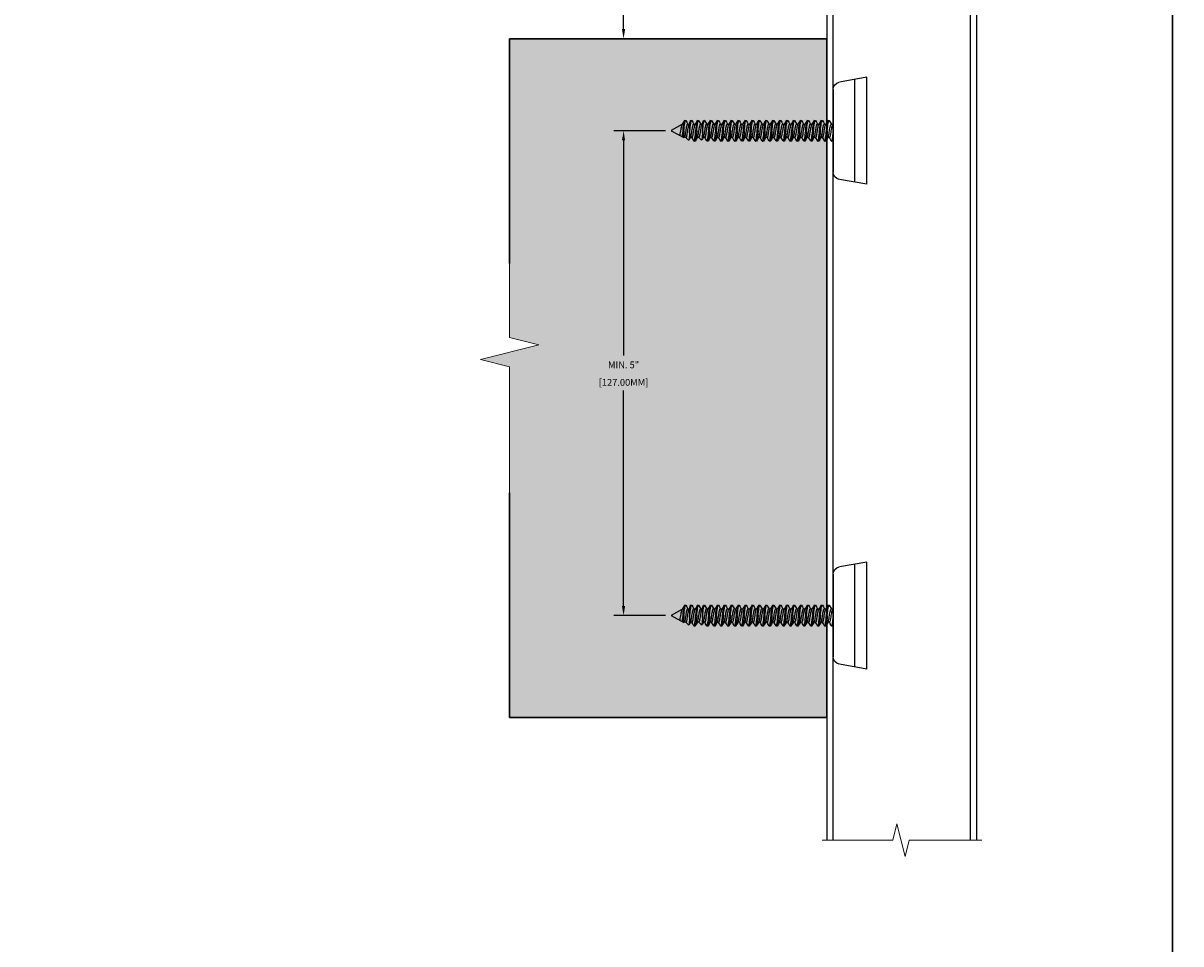
# Model space of a CAD drawing. Units: inches. Extents: x -86 to 105, y -78 to 12.
# Drawn here: x -19 to -7, y -40 to -31 of the extents above; entities that cross this region are included whole.
import ezdxf

# ---------------------------------------------------------------- set-up
doc = ezdxf.new("R2010")
doc.units = ezdxf.units.IN
doc.header["$MEASUREMENT"] = 0
doc.layers.add('Z-DETL-GENF', color=92, linetype='Continuous', lineweight=9)
doc.layers.add('Z-WALL', color=3, linetype='Continuous', lineweight=30)
doc.layers.add('Z_DIMS', color=6, linetype='Continuous')
doc.layers.add('Z_PROFILE', color=4, linetype='Continuous')
doc.styles.get("Standard").update_dxf_attribs({"font": 'arial.ttf'})
doc.dimstyles.new('DIMS_PROFILE', dxfattribs={"dimscale": 0, "dimtxt": 0.07, "dimasz": 0.1, "dimexe": 0.18, "dimexo": 0.0625, "dimgap": 0.05, "dimtad": 0, "dimtih": 1, "dimtoh": 1, "dimdec": 4, "dimzin": 0, "dimdsep": 46, "dimlunit": 4, "dimtxsty": 'Standard', "dimcen": 0, "dimclrt": 256, "dimadec": 0, "dimazin": 0, "dimtfac": 1, "dimtdec": 4, "dimtix": 1, "dimtofl": 0, "dimtmove": 1, "dimatfit": 0, "dimldrblk": 'OBLIQUE', "dimfxl": 1, "dimfrac": 2, "dimtolj": 1, "dimtzin": 0, "dimarcsym": 0})

# ---------------------------------------------------------------- blocks, each defined once
blk = doc.blocks.new('MOUNTING CLIP SIDE - BATTEN')
at = {"layer": 'Z_PROFILE'}
for p, q in [((100.343, -14.562), (100.343, -13.459)), ((100.343, -13.459), (100.625, -13.509)), ((100.467, -13.481), (100.467, -14.54)), ((100.69, -13.585), (100.69, -14.436)), ((100.709, -13.941), (100.692, -13.941)), ((100.741, -13.903), (100.731, -13.903)), ((100.78, -13.941), (100.763, -13.941)), ((100.812, -13.903), (100.802, -13.903)), ((100.852, -13.941), (100.835, -13.941)), ((100.884, -13.903), (100.874, -13.903)), ((100.923, -13.941), (100.906, -13.941)), ((100.955, -13.903), (100.945, -13.903)), ((100.994, -13.941), (100.978, -13.941)), ((101.027, -13.903), (101.017, -13.903)), ((101.066, -13.941), (101.049, -13.941)), ((101.098, -13.903), (101.088, -13.903)), ((101.137, -13.941), (101.121, -13.941)), ((101.169, -13.903), (101.159, -13.903)), ((101.209, -13.941), (101.192, -13.941)), ((101.241, -13.903), (101.231, -13.903)), ((101.28, -13.941), (101.263, -13.941)), ((101.312, -13.903), (101.302, -13.903)), ((101.352, -13.941), (101.335, -13.941)), ((101.384, -13.903), (101.374, -13.903)), ((101.423, -13.941), (101.406, -13.941)), ((101.455, -13.903), (101.445, -13.903)), ((101.494, -13.941), (101.478, -13.941)), ((101.527, -13.903), (101.517, -13.903)), ((101.566, -13.941), (101.549, -13.941)), ((101.598, -13.903), (101.588, -13.903)), ((101.637, -13.941), (101.621, -13.941)), ((101.669, -13.903), (101.659, -13.903)), ((101.709, -13.941), (101.692, -13.941)), ((101.741, -13.903), (101.731, -13.903)), ((101.78, -13.941), (101.763, -13.941)), ((101.812, -13.903), (101.802, -13.903)), ((101.852, -13.941), (101.835, -13.941)), ((101.884, -13.903), (101.874, -13.903)), ((101.923, -13.941), (101.906, -13.941)), ((101.955, -13.903), (101.945, -13.903)), ((101.994, -13.941), (101.978, -13.941)), ((102.027, -13.903), (102.017, -13.903)), ((102.036, -13.948), (102.036, -14.011)), ((102.056, -13.941), (102.039, -13.941)), ((102.088, -13.903), (102.078, -13.903)), ((102.127, -13.941), (102.11, -13.941)), ((102.159, -13.903), (102.149, -13.903)), ((102.169, -13.948), (102.169, -14.011)), ((102.188, -13.941), (102.172, -13.941)), ((102.221, -13.903), (102.211, -13.903)), ((102.356, -14.006), (102.245, -13.944)), ((100.726, -14.08), (100.743, -14.08)), ((100.798, -14.08), (100.814, -14.08)), ((100.869, -14.08), (100.886, -14.08)), ((100.94, -14.08), (100.957, -14.08)), ((101.012, -14.08), (101.028, -14.08)), ((101.083, -14.08), (101.1, -14.08)), ((101.155, -14.08), (101.171, -14.08)), ((101.226, -14.08), (101.243, -14.08)), ((101.298, -14.08), (101.314, -14.08)), ((101.369, -14.08), (101.386, -14.08)), ((101.44, -14.08), (101.457, -14.08)), ((101.512, -14.08), (101.528, -14.08)), ((101.583, -14.08), (101.6, -14.08)), ((101.655, -14.08), (101.671, -14.08)), ((101.726, -14.08), (101.743, -14.08)), ((101.798, -14.08), (101.814, -14.08)), ((101.869, -14.08), (101.886, -14.08)), ((101.94, -14.08), (101.957, -14.08)), ((102.012, -14.08), (102.028, -14.08)), ((102.036, -14.029), (102.034, -14.011)), ((102.036, -14.011), (102.036, -14.029)), ((102.047, -14.108), (102.075, -14.08)), ((102.073, -14.08), (102.09, -14.08)), ((102.145, -14.08), (102.161, -14.08)), ((102.169, -14.029), (102.167, -14.011)), ((102.169, -14.011), (102.169, -14.029)), ((102.179, -14.108), (102.207, -14.08)), ((102.206, -14.08), (102.223, -14.08)), ((102.225, -14.085), (102.356, -14.015)), ((102.356, -14.006), (102.356, -14.015)), ((100.343, -14.562), (100.625, -14.512))]:
    blk.add_line(p, q, dxfattribs=at)
at = {"layer": 'Z_PROFILE', "flags": 128}
for points in [[(100.726, -14.08), (100.724, -14.079), (100.722, -14.075), (100.719, -14.069), (100.717, -14.06), (100.715, -14.052), (100.714, -14.042), (100.711, -14.027), (100.708, -14.011), (100.706, -13.997), (100.704, -13.984), (100.702, -13.972), (100.699, -13.961), (100.697, -13.952), (100.695, -13.946), (100.694, -13.944)], [(100.729, -13.904), (100.719, -13.921), (100.707, -13.941)], [(100.741, -14.077), (100.74, -14.075), (100.738, -14.069), (100.736, -14.06), (100.733, -14.049), (100.731, -14.037), (100.729, -14.024), (100.727, -14.011), (100.725, -13.997), (100.722, -13.984), (100.72, -13.972), (100.717, -13.961), (100.715, -13.952), (100.713, -13.946), (100.711, -13.942), (100.709, -13.941)], [(100.749, -14.011), (100.747, -13.99), (100.744, -13.97), (100.742, -13.95), (100.74, -13.934), (100.737, -13.921), (100.735, -13.911), (100.733, -13.905), (100.731, -13.903), (100.729, -13.905)], [(100.798, -14.08), (100.795, -14.079), (100.793, -14.075), (100.791, -14.069), (100.789, -14.06), (100.787, -14.052), (100.785, -14.042), (100.782, -14.027), (100.78, -14.011), (100.778, -13.997), (100.775, -13.984), (100.773, -13.972), (100.771, -13.961), (100.768, -13.952), (100.766, -13.946), (100.765, -13.944)], [(100.8, -13.904), (100.79, -13.921), (100.778, -13.941)], [(100.813, -14.077), (100.811, -14.075), (100.809, -14.069), (100.807, -14.06), (100.805, -14.049), (100.802, -14.037), (100.8, -14.024), (100.798, -14.011), (100.796, -13.997), (100.794, -13.984), (100.791, -13.972), (100.789, -13.961), (100.787, -13.952), (100.785, -13.946), (100.783, -13.942), (100.78, -13.941)], [(100.82, -14.011), (100.818, -13.99), (100.816, -13.97), (100.813, -13.95), (100.811, -13.934), (100.809, -13.921), (100.807, -13.911), (100.805, -13.905), (100.802, -13.903), (100.8, -13.905)], [(100.869, -14.08), (100.867, -14.079), (100.864, -14.075), (100.862, -14.069), (100.86, -14.06), (100.858, -14.052), (100.856, -14.042), (100.854, -14.027), (100.851, -14.011), (100.849, -13.997), (100.847, -13.984), (100.844, -13.972), (100.842, -13.961), (100.84, -13.952), (100.838, -13.946), (100.836, -13.944)], [(100.871, -13.904), (100.861, -13.921), (100.85, -13.941)], [(100.884, -14.077), (100.883, -14.075), (100.881, -14.069), (100.879, -14.06), (100.876, -14.049), (100.874, -14.037), (100.872, -14.024), (100.869, -14.011), (100.867, -13.997), (100.865, -13.984), (100.863, -13.972), (100.86, -13.961), (100.858, -13.952), (100.856, -13.946), (100.854, -13.942), (100.852, -13.941)], [(100.892, -14.011), (100.889, -13.99), (100.887, -13.97), (100.885, -13.95), (100.882, -13.934), (100.88, -13.921), (100.878, -13.911), (100.876, -13.905), (100.874, -13.903), (100.871, -13.905)], [(100.94, -14.08), (100.938, -14.079), (100.936, -14.075), (100.934, -14.069), (100.932, -14.06), (100.93, -14.052), (100.928, -14.042), (100.925, -14.027), (100.923, -14.011), (100.92, -13.997), (100.918, -13.984), (100.916, -13.972), (100.913, -13.961), (100.911, -13.952), (100.909, -13.946), (100.908, -13.944)], [(100.943, -13.904), (100.933, -13.921), (100.921, -13.941)], [(100.956, -14.077), (100.954, -14.075), (100.952, -14.069), (100.95, -14.06), (100.948, -14.049), (100.945, -14.037), (100.943, -14.024), (100.941, -14.011), (100.939, -13.997), (100.937, -13.984), (100.934, -13.972), (100.932, -13.961), (100.93, -13.952), (100.928, -13.946), (100.925, -13.942), (100.923, -13.941)], [(100.963, -14.011), (100.961, -13.99), (100.959, -13.97), (100.956, -13.95), (100.954, -13.934), (100.952, -13.921), (100.95, -13.911), (100.947, -13.905), (100.945, -13.903), (100.943, -13.905)], [(101.012, -14.08), (101.009, -14.079), (101.007, -14.075), (101.005, -14.069), (101.003, -14.06), (101.001, -14.052), (100.999, -14.042), (100.997, -14.027), (100.994, -14.011), (100.992, -13.997), (100.99, -13.984), (100.987, -13.972), (100.985, -13.961), (100.983, -13.952), (100.981, -13.946), (100.979, -13.944)], [(101.014, -13.904), (101.004, -13.921), (100.993, -13.941)], [(101.027, -14.077), (101.026, -14.075), (101.024, -14.069), (101.021, -14.06), (101.019, -14.049), (101.017, -14.037), (101.014, -14.024), (101.012, -14.011), (101.01, -13.997), (101.008, -13.984), (101.006, -13.972), (101.003, -13.961), (101.001, -13.952), (100.999, -13.946), (100.997, -13.942), (100.994, -13.941)], [(101.034, -14.011), (101.032, -13.99), (101.03, -13.97), (101.028, -13.95), (101.025, -13.934), (101.023, -13.921), (101.021, -13.911), (101.019, -13.905), (101.017, -13.903), (101.014, -13.905)], [(101.083, -14.08), (101.081, -14.079), (101.079, -14.075), (101.077, -14.069), (101.074, -14.06), (101.073, -14.052), (101.071, -14.042), (101.068, -14.027), (101.065, -14.011), (101.063, -13.997), (101.061, -13.984), (101.059, -13.972), (101.056, -13.961), (101.054, -13.952), (101.052, -13.946), (101.051, -13.944)], [(101.086, -13.904), (101.076, -13.921), (101.064, -13.941)], [(101.098, -14.077), (101.097, -14.075), (101.095, -14.069), (101.093, -14.06), (101.09, -14.049), (101.088, -14.037), (101.086, -14.024), (101.084, -14.011), (101.082, -13.997), (101.079, -13.984), (101.077, -13.972), (101.075, -13.961), (101.072, -13.952), (101.07, -13.946), (101.068, -13.942), (101.066, -13.941)], [(101.106, -14.011), (101.104, -13.99), (101.101, -13.97), (101.099, -13.95), (101.097, -13.934), (101.095, -13.921), (101.093, -13.911), (101.09, -13.905), (101.088, -13.903), (101.086, -13.905)], [(101.155, -14.08), (101.152, -14.079), (101.15, -14.075), (101.148, -14.069), (101.146, -14.06), (101.144, -14.052), (101.142, -14.042), (101.139, -14.027), (101.137, -14.011), (101.135, -13.997), (101.132, -13.984), (101.13, -13.972), (101.128, -13.961), (101.126, -13.952), (101.124, -13.946), (101.122, -13.944)], [(101.157, -13.904), (101.147, -13.921), (101.136, -13.941)], [(101.17, -14.077), (101.168, -14.075), (101.166, -14.069), (101.164, -14.06), (101.162, -14.049), (101.16, -14.037), (101.157, -14.024), (101.155, -14.011), (101.153, -13.997), (101.151, -13.984), (101.148, -13.972), (101.146, -13.961), (101.144, -13.952), (101.142, -13.946), (101.14, -13.942), (101.137, -13.941)], [(101.177, -14.011), (101.175, -13.99), (101.173, -13.97), (101.171, -13.95), (101.168, -13.934), (101.166, -13.921), (101.164, -13.911), (101.162, -13.905), (101.159, -13.903), (101.157, -13.905)], [(101.226, -14.08), (101.224, -14.079), (101.222, -14.075), (101.22, -14.069), (101.217, -14.06), (101.216, -14.052), (101.214, -14.042), (101.211, -14.027), (101.208, -14.011), (101.206, -13.997), (101.204, -13.984), (101.202, -13.972), (101.199, -13.961), (101.197, -13.952), (101.195, -13.946), (101.194, -13.944)], [(101.229, -13.904), (101.219, -13.921), (101.207, -13.941)], [(101.241, -14.077), (101.24, -14.075), (101.238, -14.069), (101.236, -14.06), (101.233, -14.049), (101.231, -14.037), (101.229, -14.024), (101.227, -14.011), (101.225, -13.997), (101.222, -13.984), (101.22, -13.972), (101.218, -13.961), (101.215, -13.952), (101.213, -13.946), (101.211, -13.942), (101.209, -13.941)], [(101.249, -14.011), (101.247, -13.99), (101.244, -13.97), (101.242, -13.95), (101.24, -13.934), (101.237, -13.921), (101.235, -13.911), (101.233, -13.905), (101.231, -13.903), (101.229, -13.905)], [(101.298, -14.08), (101.295, -14.079), (101.293, -14.075), (101.291, -14.069), (101.289, -14.06), (101.287, -14.052), (101.285, -14.042), (101.282, -14.027), (101.28, -14.011), (101.278, -13.997), (101.275, -13.984), (101.273, -13.972), (101.271, -13.961), (101.268, -13.952), (101.266, -13.946), (101.265, -13.944)], [(101.3, -13.904), (101.29, -13.921), (101.278, -13.941)], [(101.313, -14.077), (101.311, -14.075), (101.309, -14.069), (101.307, -14.06), (101.305, -14.049), (101.302, -14.037), (101.3, -14.024), (101.298, -14.011), (101.296, -13.997), (101.294, -13.984), (101.291, -13.972), (101.289, -13.961), (101.287, -13.952), (101.285, -13.946), (101.283, -13.942), (101.28, -13.941)], [(101.32, -14.011), (101.318, -13.99), (101.316, -13.97), (101.313, -13.95), (101.311, -13.934), (101.309, -13.921), (101.307, -13.911), (101.305, -13.905), (101.302, -13.903), (101.3, -13.905)], [(101.369, -14.08), (101.367, -14.079), (101.364, -14.075), (101.362, -14.069), (101.36, -14.06), (101.358, -14.052), (101.356, -14.042), (101.354, -14.027), (101.351, -14.011), (101.349, -13.997), (101.347, -13.984), (101.344, -13.972), (101.342, -13.961), (101.34, -13.952), (101.338, -13.946), (101.336, -13.944)], [(101.371, -13.905), (101.361, -13.921), (101.35, -13.941)], [(101.384, -14.077), (101.383, -14.075), (101.381, -14.069), (101.379, -14.06), (101.376, -14.049), (101.374, -14.037), (101.372, -14.024), (101.369, -14.011), (101.367, -13.997), (101.365, -13.984), (101.363, -13.972), (101.36, -13.961), (101.358, -13.952), (101.356, -13.946), (101.354, -13.942), (101.352, -13.941)], [(101.392, -14.011), (101.389, -13.99), (101.387, -13.97), (101.385, -13.95), (101.382, -13.934), (101.38, -13.921), (101.378, -13.911), (101.376, -13.905), (101.374, -13.903), (101.371, -13.905)], [(101.44, -14.08), (101.438, -14.079), (101.436, -14.075), (101.434, -14.069), (101.432, -14.06), (101.43, -14.052), (101.428, -14.042), (101.425, -14.027), (101.423, -14.011), (101.42, -13.997), (101.418, -13.984), (101.416, -13.972), (101.413, -13.961), (101.411, -13.952), (101.409, -13.946), (101.408, -13.944)], [(101.443, -13.904), (101.433, -13.921), (101.421, -13.941)], [(101.456, -14.077), (101.454, -14.075), (101.452, -14.069), (101.45, -14.06), (101.448, -14.049), (101.445, -14.037), (101.443, -14.024), (101.441, -14.011), (101.439, -13.997), (101.437, -13.984), (101.434, -13.972), (101.432, -13.961), (101.43, -13.952), (101.428, -13.946), (101.425, -13.942), (101.423, -13.941)], [(101.463, -14.011), (101.461, -13.99), (101.459, -13.97), (101.456, -13.95), (101.454, -13.934), (101.452, -13.921), (101.45, -13.911), (101.447, -13.905), (101.445, -13.903), (101.443, -13.905)], [(101.512, -14.08), (101.509, -14.079), (101.507, -14.075), (101.505, -14.069), (101.503, -14.06), (101.501, -14.052), (101.499, -14.042), (101.497, -14.027), (101.494, -14.011), (101.492, -13.997), (101.49, -13.984), (101.487, -13.972), (101.485, -13.961), (101.483, -13.952), (101.481, -13.946), (101.479, -13.944)], [(101.514, -13.904), (101.504, -13.921), (101.493, -13.941)], [(101.527, -14.077), (101.526, -14.075), (101.524, -14.069), (101.521, -14.06), (101.519, -14.049), (101.517, -14.037), (101.514, -14.024), (101.512, -14.011), (101.51, -13.997), (101.508, -13.984), (101.506, -13.972), (101.503, -13.961), (101.501, -13.952), (101.499, -13.946), (101.497, -13.942), (101.494, -13.941)], [(101.534, -14.011), (101.532, -13.99), (101.53, -13.97), (101.528, -13.95), (101.525, -13.934), (101.523, -13.921), (101.521, -13.911), (101.519, -13.905), (101.517, -13.903), (101.514, -13.905)], [(101.583, -14.08), (101.581, -14.079), (101.579, -14.075), (101.577, -14.069), (101.574, -14.06), (101.573, -14.052), (101.571, -14.042), (101.568, -14.027), (101.565, -14.011), (101.563, -13.997), (101.561, -13.984), (101.559, -13.972), (101.556, -13.961), (101.554, -13.952), (101.552, -13.946), (101.551, -13.944)], [(101.586, -13.904), (101.576, -13.921), (101.564, -13.941)], [(101.598, -14.077), (101.597, -14.075), (101.595, -14.069), (101.593, -14.06), (101.59, -14.049), (101.588, -14.037), (101.586, -14.024), (101.584, -14.011), (101.582, -13.997), (101.579, -13.984), (101.577, -13.972), (101.575, -13.961), (101.572, -13.952), (101.57, -13.946), (101.568, -13.942), (101.566, -13.941)], [(101.606, -14.011), (101.604, -13.99), (101.601, -13.97), (101.599, -13.95), (101.597, -13.934), (101.595, -13.921), (101.593, -13.911), (101.59, -13.905), (101.588, -13.903), (101.586, -13.905)], [(101.655, -14.08), (101.652, -14.079), (101.65, -14.075), (101.648, -14.069), (101.646, -14.06), (101.644, -14.052), (101.642, -14.042), (101.639, -14.027), (101.637, -14.011), (101.635, -13.997), (101.632, -13.984), (101.63, -13.972), (101.628, -13.961), (101.626, -13.952), (101.624, -13.946), (101.622, -13.944)], [(101.657, -13.904), (101.647, -13.921), (101.636, -13.941)], [(101.67, -14.077), (101.668, -14.075), (101.666, -14.069), (101.664, -14.06), (101.662, -14.049), (101.66, -14.037), (101.657, -14.024), (101.655, -14.011), (101.653, -13.997), (101.651, -13.984), (101.648, -13.972), (101.646, -13.961), (101.644, -13.952), (101.642, -13.946), (101.64, -13.942), (101.637, -13.941)], [(101.677, -14.011), (101.675, -13.99), (101.673, -13.97), (101.671, -13.95), (101.668, -13.934), (101.666, -13.921), (101.664, -13.911), (101.662, -13.905), (101.659, -13.903), (101.657, -13.905)], [(101.726, -14.08), (101.724, -14.079), (101.722, -14.075), (101.72, -14.069), (101.717, -14.06), (101.716, -14.052), (101.714, -14.042), (101.711, -14.027), (101.708, -14.011), (101.706, -13.997), (101.704, -13.984), (101.702, -13.972), (101.699, -13.961), (101.697, -13.952), (101.695, -13.946), (101.694, -13.944)], [(101.729, -13.904), (101.719, -13.921), (101.707, -13.941)], [(101.741, -14.077), (101.74, -14.075), (101.738, -14.069), (101.736, -14.06), (101.733, -14.049), (101.731, -14.037), (101.729, -14.024), (101.727, -14.011), (101.725, -13.997), (101.722, -13.984), (101.72, -13.972), (101.718, -13.961), (101.715, -13.952), (101.713, -13.946), (101.711, -13.942), (101.709, -13.941)], [(101.749, -14.011), (101.747, -13.99), (101.744, -13.97), (101.742, -13.95), (101.74, -13.934), (101.737, -13.921), (101.735, -13.911), (101.733, -13.905), (101.731, -13.903), (101.729, -13.905)], [(101.798, -14.08), (101.795, -14.079), (101.793, -14.075), (101.791, -14.069), (101.789, -14.06), (101.787, -14.052), (101.785, -14.042), (101.782, -14.027), (101.78, -14.011), (101.778, -13.997), (101.775, -13.984), (101.773, -13.972), (101.771, -13.961), (101.768, -13.952), (101.766, -13.946), (101.765, -13.944)], [(101.8, -13.904), (101.79, -13.921), (101.778, -13.941)], [(101.813, -14.077), (101.811, -14.075), (101.809, -14.069), (101.807, -14.06), (101.805, -14.049), (101.802, -14.037), (101.8, -14.024), (101.798, -14.011), (101.796, -13.997), (101.794, -13.984), (101.791, -13.972), (101.789, -13.961), (101.787, -13.952), (101.785, -13.946), (101.783, -13.942), (101.78, -13.941)], [(101.82, -14.011), (101.818, -13.99), (101.816, -13.97), (101.813, -13.95), (101.811, -13.934), (101.809, -13.921), (101.807, -13.911), (101.805, -13.905), (101.802, -13.903), (101.8, -13.905)], [(101.869, -14.08), (101.867, -14.079), (101.864, -14.075), (101.862, -14.069), (101.86, -14.06), (101.858, -14.052), (101.856, -14.042), (101.854, -14.027), (101.851, -14.011), (101.849, -13.997), (101.847, -13.984), (101.844, -13.972), (101.842, -13.961), (101.84, -13.952), (101.838, -13.946), (101.836, -13.944)], [(101.871, -13.905), (101.861, -13.921), (101.85, -13.941)], [(101.884, -14.077), (101.883, -14.075), (101.881, -14.069), (101.879, -14.06), (101.876, -14.049), (101.874, -14.037), (101.872, -14.024), (101.869, -14.011), (101.867, -13.997), (101.865, -13.984), (101.863, -13.972), (101.86, -13.961), (101.858, -13.952), (101.856, -13.946), (101.854, -13.942), (101.852, -13.941)], [(101.892, -14.011), (101.889, -13.99), (101.887, -13.97), (101.885, -13.95), (101.882, -13.934), (101.88, -13.921), (101.878, -13.911), (101.876, -13.905), (101.874, -13.903), (101.871, -13.905)], [(101.94, -14.08), (101.938, -14.079), (101.936, -14.075), (101.934, -14.069), (101.932, -14.06), (101.93, -14.052), (101.928, -14.042), (101.925, -14.027), (101.923, -14.011), (101.92, -13.997), (101.918, -13.984), (101.916, -13.972), (101.913, -13.961), (101.911, -13.952), (101.909, -13.946), (101.908, -13.944)], [(101.943, -13.904), (101.933, -13.921), (101.921, -13.941)], [(101.956, -14.077), (101.954, -14.075), (101.952, -14.069), (101.95, -14.06), (101.948, -14.049), (101.945, -14.037), (101.943, -14.024), (101.941, -14.011), (101.939, -13.997), (101.937, -13.984), (101.934, -13.972), (101.932, -13.961), (101.93, -13.952), (101.928, -13.946), (101.925, -13.942), (101.923, -13.941)], [(101.963, -14.011), (101.961, -13.99), (101.959, -13.97), (101.956, -13.95), (101.954, -13.934), (101.952, -13.921), (101.95, -13.911), (101.947, -13.905), (101.945, -13.903), (101.943, -13.905)], [(102.012, -14.08), (102.009, -14.079), (102.007, -14.075), (102.005, -14.069), (102.003, -14.06), (102.001, -14.052), (101.999, -14.042), (101.997, -14.027), (101.994, -14.011), (101.992, -13.997), (101.99, -13.984), (101.987, -13.972), (101.985, -13.961), (101.983, -13.952), (101.981, -13.946), (101.979, -13.944)], [(102.014, -13.904), (102.004, -13.921), (101.993, -13.941)], [(102.027, -14.077), (102.026, -14.075), (102.024, -14.069), (102.021, -14.06), (102.019, -14.049), (102.017, -14.037), (102.014, -14.024), (102.012, -14.011), (102.01, -13.997), (102.008, -13.984), (102.006, -13.972), (102.003, -13.961), (102.001, -13.952), (101.999, -13.946), (101.997, -13.942), (101.994, -13.941)], [(102.034, -14.011), (102.032, -13.99), (102.03, -13.97), (102.028, -13.95), (102.025, -13.934), (102.023, -13.921), (102.021, -13.911), (102.019, -13.905), (102.017, -13.903), (102.014, -13.905)], [(102.073, -14.08), (102.071, -14.079), (102.069, -14.075), (102.067, -14.069), (102.064, -14.06), (102.063, -14.052), (102.061, -14.042), (102.058, -14.027), (102.055, -14.011), (102.053, -13.997), (102.051, -13.984), (102.049, -13.972), (102.046, -13.961), (102.044, -13.952), (102.042, -13.946), (102.041, -13.944)], [(102.076, -13.904), (102.066, -13.921), (102.054, -13.941)], [(102.088, -14.077), (102.087, -14.075), (102.085, -14.069), (102.083, -14.06), (102.08, -14.049), (102.078, -14.037), (102.076, -14.024), (102.074, -14.011), (102.072, -13.997), (102.069, -13.984), (102.067, -13.972), (102.065, -13.961), (102.062, -13.952), (102.06, -13.946), (102.058, -13.942), (102.056, -13.941)], [(102.096, -14.011), (102.094, -13.99), (102.091, -13.97), (102.089, -13.95), (102.087, -13.934), (102.084, -13.921), (102.082, -13.911), (102.08, -13.905), (102.078, -13.903), (102.076, -13.905)], [(102.145, -14.08), (102.142, -14.079), (102.14, -14.075), (102.138, -14.069), (102.136, -14.06), (102.134, -14.052), (102.132, -14.042), (102.129, -14.027), (102.127, -14.011), (102.125, -13.997), (102.122, -13.984), (102.12, -13.972), (102.118, -13.961), (102.115, -13.952), (102.113, -13.946), (102.112, -13.944)], [(102.147, -13.904), (102.137, -13.921), (102.126, -13.941)], [(102.16, -14.077), (102.158, -14.075), (102.156, -14.069), (102.154, -14.06), (102.152, -14.049), (102.149, -14.037), (102.147, -14.024), (102.145, -14.011), (102.143, -13.997), (102.141, -13.984), (102.138, -13.972), (102.136, -13.961), (102.134, -13.952), (102.132, -13.946), (102.13, -13.942), (102.127, -13.941)], [(102.167, -14.011), (102.165, -13.99), (102.163, -13.97), (102.16, -13.95), (102.158, -13.934), (102.156, -13.921), (102.154, -13.911), (102.152, -13.905), (102.149, -13.903), (102.147, -13.905)], [(102.206, -14.08), (102.203, -14.079), (102.201, -14.075), (102.199, -14.069), (102.197, -14.06), (102.195, -14.052), (102.193, -14.042), (102.191, -14.027), (102.188, -14.011), (102.186, -13.997), (102.184, -13.984), (102.181, -13.972), (102.179, -13.961), (102.177, -13.952), (102.175, -13.946), (102.173, -13.944)], [(102.208, -13.904), (102.198, -13.921), (102.187, -13.941)], [(102.221, -14.077), (102.22, -14.075), (102.218, -14.069), (102.215, -14.06), (102.213, -14.049), (102.211, -14.037), (102.208, -14.024), (102.206, -14.011), (102.204, -13.997), (102.202, -13.984), (102.2, -13.972), (102.197, -13.961), (102.195, -13.952), (102.193, -13.946), (102.191, -13.942), (102.188, -13.941)], [(102.228, -14.011), (102.226, -13.99), (102.224, -13.97), (102.222, -13.95), (102.219, -13.934), (102.217, -13.921), (102.215, -13.911), (102.213, -13.905), (102.211, -13.903), (102.208, -13.905)], [(102.269, -14.062), (102.269, -14.06), (102.267, -14.052), (102.265, -14.042), (102.262, -14.027), (102.259, -14.011), (102.257, -13.997), (102.255, -13.984), (102.253, -13.972), (102.25, -13.961), (102.248, -13.952), (102.246, -13.946), (102.245, -13.944)], [(100.706, -14.117), (100.704, -14.119), (100.702, -14.116), (100.699, -14.11), (100.697, -14.101), (100.695, -14.087), (100.693, -14.071), (100.691, -14.052), (100.69, -14.046)], [(100.706, -14.117), (100.719, -14.095), (100.728, -14.08)], [(100.741, -14.078), (100.754, -14.1), (100.765, -14.119), (100.775, -14.119)], [(100.778, -14.117), (100.775, -14.119), (100.773, -14.116), (100.771, -14.11), (100.769, -14.101), (100.767, -14.087), (100.764, -14.071), (100.762, -14.052), (100.76, -14.031), (100.758, -14.011)], [(100.778, -14.117), (100.79, -14.095), (100.799, -14.08)], [(100.813, -14.078), (100.826, -14.1), (100.837, -14.119), (100.847, -14.119)], [(100.849, -14.117), (100.847, -14.119), (100.845, -14.116), (100.842, -14.11), (100.84, -14.101), (100.838, -14.087), (100.836, -14.071), (100.833, -14.052), (100.831, -14.031), (100.829, -14.011)], [(100.849, -14.117), (100.862, -14.095), (100.87, -14.08)], [(100.884, -14.078), (100.897, -14.1), (100.908, -14.119), (100.918, -14.119)], [(100.92, -14.117), (100.918, -14.119), (100.916, -14.116), (100.914, -14.11), (100.912, -14.101), (100.91, -14.087), (100.907, -14.071), (100.905, -14.052), (100.903, -14.031), (100.9, -14.011)], [(100.92, -14.117), (100.933, -14.095), (100.942, -14.08)], [(100.956, -14.078), (100.969, -14.1), (100.98, -14.119), (100.99, -14.119)], [(100.992, -14.117), (100.99, -14.119), (100.987, -14.116), (100.985, -14.11), (100.983, -14.101), (100.981, -14.087), (100.979, -14.071), (100.976, -14.052), (100.974, -14.031), (100.972, -14.011)], [(100.992, -14.117), (101.004, -14.095), (101.013, -14.08)], [(101.027, -14.078), (101.04, -14.1), (101.051, -14.119), (101.061, -14.119)], [(101.063, -14.117), (101.061, -14.119), (101.059, -14.116), (101.057, -14.11), (101.055, -14.101), (101.052, -14.087), (101.05, -14.071), (101.048, -14.052), (101.045, -14.031), (101.043, -14.011)], [(101.063, -14.117), (101.076, -14.095), (101.085, -14.08)], [(101.098, -14.078), (101.111, -14.1), (101.123, -14.119), (101.133, -14.119)], [(101.135, -14.117), (101.133, -14.119), (101.13, -14.116), (101.128, -14.11), (101.126, -14.101), (101.124, -14.087), (101.121, -14.071), (101.119, -14.052), (101.117, -14.031), (101.115, -14.011)], [(101.135, -14.117), (101.147, -14.095), (101.156, -14.08)], [(101.17, -14.078), (101.183, -14.1), (101.194, -14.119), (101.204, -14.119)], [(101.206, -14.117), (101.204, -14.119), (101.202, -14.116), (101.199, -14.11), (101.197, -14.101), (101.195, -14.087), (101.193, -14.071), (101.191, -14.052), (101.188, -14.031), (101.186, -14.011)], [(101.206, -14.117), (101.219, -14.095), (101.228, -14.08)], [(101.241, -14.078), (101.254, -14.1), (101.265, -14.119), (101.275, -14.119)], [(101.278, -14.117), (101.275, -14.119), (101.273, -14.116), (101.271, -14.11), (101.269, -14.101), (101.267, -14.087), (101.264, -14.071), (101.262, -14.052), (101.26, -14.031), (101.258, -14.011)], [(101.278, -14.117), (101.29, -14.095), (101.299, -14.08)], [(101.313, -14.078), (101.326, -14.1), (101.337, -14.119), (101.347, -14.119)], [(101.349, -14.117), (101.347, -14.119), (101.345, -14.116), (101.342, -14.11), (101.34, -14.101), (101.338, -14.087), (101.336, -14.071), (101.333, -14.052), (101.331, -14.031), (101.329, -14.011)], [(101.349, -14.117), (101.362, -14.095), (101.37, -14.08)], [(101.384, -14.078), (101.397, -14.1), (101.408, -14.119), (101.418, -14.119)], [(101.42, -14.117), (101.418, -14.119), (101.416, -14.116), (101.414, -14.11), (101.412, -14.101), (101.41, -14.087), (101.407, -14.071), (101.405, -14.052), (101.403, -14.031), (101.4, -14.011)], [(101.42, -14.117), (101.433, -14.095), (101.442, -14.08)], [(101.456, -14.078), (101.469, -14.1), (101.48, -14.119), (101.49, -14.119)], [(101.492, -14.117), (101.49, -14.119), (101.487, -14.116), (101.485, -14.11), (101.483, -14.101), (101.481, -14.087), (101.479, -14.071), (101.476, -14.052), (101.474, -14.031), (101.472, -14.011)], [(101.492, -14.117), (101.504, -14.095), (101.513, -14.08)], [(101.527, -14.078), (101.54, -14.1), (101.551, -14.119), (101.561, -14.119)], [(101.563, -14.117), (101.561, -14.119), (101.559, -14.116), (101.557, -14.11), (101.555, -14.101), (101.552, -14.087), (101.55, -14.071), (101.548, -14.052), (101.545, -14.031), (101.543, -14.011)], [(101.563, -14.117), (101.576, -14.095), (101.585, -14.08)], [(101.598, -14.078), (101.611, -14.1), (101.623, -14.119), (101.633, -14.119)], [(101.635, -14.117), (101.633, -14.119), (101.63, -14.116), (101.628, -14.11), (101.626, -14.101), (101.624, -14.087), (101.621, -14.071), (101.619, -14.052), (101.617, -14.031), (101.615, -14.011)], [(101.635, -14.117), (101.647, -14.095), (101.656, -14.08)], [(101.67, -14.078), (101.683, -14.1), (101.694, -14.119), (101.704, -14.119)], [(101.706, -14.117), (101.704, -14.119), (101.702, -14.116), (101.699, -14.11), (101.697, -14.101), (101.695, -14.087), (101.693, -14.071), (101.691, -14.052), (101.688, -14.031), (101.686, -14.011)], [(101.706, -14.117), (101.719, -14.095), (101.728, -14.08)], [(101.741, -14.078), (101.754, -14.1), (101.765, -14.119), (101.775, -14.119)], [(101.778, -14.117), (101.775, -14.119), (101.773, -14.116), (101.771, -14.11), (101.769, -14.101), (101.767, -14.087), (101.764, -14.071), (101.762, -14.052), (101.76, -14.031), (101.758, -14.011)], [(101.778, -14.117), (101.79, -14.095), (101.799, -14.08)], [(101.813, -14.078), (101.826, -14.1), (101.837, -14.119), (101.847, -14.119)], [(101.849, -14.117), (101.847, -14.119), (101.845, -14.116), (101.842, -14.11), (101.84, -14.101), (101.838, -14.087), (101.836, -14.071), (101.833, -14.052), (101.831, -14.031), (101.829, -14.011)], [(101.849, -14.117), (101.862, -14.095), (101.87, -14.08)], [(101.884, -14.078), (101.897, -14.1), (101.908, -14.119), (101.918, -14.119)], [(101.92, -14.117), (101.918, -14.119), (101.916, -14.116), (101.914, -14.11), (101.912, -14.101), (101.91, -14.087), (101.907, -14.071), (101.905, -14.052), (101.903, -14.031), (101.9, -14.011)], [(101.92, -14.117), (101.933, -14.095), (101.942, -14.08)], [(101.956, -14.078), (101.969, -14.1), (101.98, -14.119), (101.99, -14.119)], [(101.992, -14.117), (101.99, -14.119), (101.987, -14.116), (101.985, -14.11), (101.983, -14.101), (101.981, -14.087), (101.979, -14.071), (101.976, -14.052), (101.974, -14.031), (101.972, -14.011)], [(101.992, -14.117), (102.004, -14.095), (102.013, -14.08)], [(102.027, -14.078), (102.04, -14.1), (102.045, -14.108)], [(102.036, -14.029), (102.037, -14.046), (102.039, -14.062), (102.04, -14.076), (102.041, -14.088), (102.042, -14.097), (102.044, -14.104), (102.045, -14.108), (102.046, -14.109), (102.046, -14.108)], [(102.088, -14.078), (102.101, -14.1), (102.112, -14.119), (102.122, -14.119)], [(102.125, -14.117), (102.122, -14.119), (102.12, -14.116), (102.118, -14.11), (102.116, -14.101), (102.114, -14.087), (102.111, -14.071), (102.109, -14.052), (102.107, -14.031), (102.105, -14.011)], [(102.125, -14.117), (102.137, -14.095), (102.146, -14.08)], [(102.16, -14.078), (102.173, -14.1), (102.178, -14.108)], [(102.169, -14.029), (102.17, -14.046), (102.171, -14.062), (102.173, -14.076), (102.174, -14.088), (102.175, -14.097), (102.176, -14.104), (102.178, -14.108), (102.179, -14.109), (102.179, -14.108)], [(102.221, -14.078), (102.225, -14.085)], [(102.245, -14.075), (102.244, -14.071), (102.242, -14.052), (102.239, -14.031), (102.237, -14.011)], [(100.69, -14.112), (100.694, -14.119), (100.704, -14.119)]]:
    blk.add_lwpolyline(points, dxfattribs=at)
at = {"layer": 'Z_PROFILE'}
for centre, radius, start, end in [((100.612, -13.586), 0.0782, 0, 80), ((101.458, -13.464), 0.902, 211.6478, 212.0782), ((100.394, -14.015), 0.363, 0.7301, 18.0509), ((101.529, -13.464), 0.902, 209.077, 212.0782), ((100.466, -14.015), 0.363, 0.7301, 18.0509), ((101.601, -13.464), 0.902, 209.077, 212.0782), ((100.537, -14.015), 0.363, 0.7301, 18.0509), ((101.672, -13.464), 0.902, 209.077, 212.0782), ((100.608, -14.015), 0.363, 0.7301, 18.0509), ((101.744, -13.464), 0.902, 209.077, 212.0782), ((100.68, -14.015), 0.363, 0.7301, 18.0509), ((101.815, -13.464), 0.902, 209.077, 212.0782), ((100.751, -14.015), 0.363, 0.7301, 18.0509), ((101.886, -13.464), 0.902, 209.077, 212.0782), ((100.823, -14.015), 0.363, 0.7301, 18.0509), ((101.958, -13.464), 0.902, 209.077, 212.0782), ((100.894, -14.015), 0.363, 0.7301, 18.0509), ((102.029, -13.464), 0.902, 209.077, 212.0782), ((100.966, -14.015), 0.363, 0.7301, 18.0509), ((102.101, -13.464), 0.902, 209.077, 212.0782), ((101.037, -14.015), 0.363, 0.7301, 18.0509), ((102.172, -13.464), 0.902, 209.077, 212.0782), ((101.108, -14.015), 0.363, 0.7301, 18.0509), ((102.244, -13.464), 0.902, 209.077, 212.0782), ((101.18, -14.015), 0.363, 0.7301, 18.0509), ((102.315, -13.464), 0.902, 209.077, 212.0782), ((101.251, -14.015), 0.363, 0.7301, 18.0509), ((102.386, -13.464), 0.902, 209.077, 212.0782), ((101.323, -14.015), 0.363, 0.7301, 18.0509), ((102.458, -13.464), 0.902, 209.077, 212.0782), ((101.394, -14.015), 0.363, 0.7301, 18.0509), ((102.529, -13.464), 0.902, 209.077, 212.0782), ((101.466, -14.015), 0.363, 0.7301, 18.0509), ((102.601, -13.464), 0.902, 209.077, 212.0782), ((101.537, -14.015), 0.363, 0.7301, 18.0509), ((102.672, -13.464), 0.902, 209.077, 212.0782), ((101.608, -14.015), 0.363, 0.7301, 18.0509), ((102.744, -13.464), 0.902, 209.077, 212.0782), ((102.805, -13.464), 0.902, 209.077, 212.0782), ((101.941, -13.947), 0.095, 358.9369, 27.663), ((101.741, -14.015), 0.363, 0.7301, 18.0509), ((102.876, -13.464), 0.902, 209.077, 212.0782), ((102.938, -13.464), 0.902, 209.077, 212.0782), ((102.074, -13.947), 0.095, 358.9369, 27.663), ((101.874, -14.015), 0.363, 0.7301, 18.0509), ((103.009, -13.464), 0.902, 209.077, 212.1386), ((101.112, -14.006), 0.363, 180.7301, 198.0509), ((101.184, -14.006), 0.363, 180.7301, 198.0509), ((101.255, -14.006), 0.363, 180.7301, 198.0509), ((101.326, -14.006), 0.363, 180.7301, 198.0509), ((101.398, -14.006), 0.363, 180.7301, 198.0509), ((101.469, -14.006), 0.363, 180.7301, 198.0509), ((101.541, -14.006), 0.363, 180.7301, 198.0509), ((101.612, -14.006), 0.363, 180.7301, 198.0509), ((101.684, -14.006), 0.363, 180.7301, 198.0509), ((101.755, -14.006), 0.363, 180.7301, 198.0509), ((101.826, -14.006), 0.363, 180.7301, 198.0509), ((101.898, -14.006), 0.363, 180.7301, 198.0509), ((101.969, -14.006), 0.363, 180.7301, 198.0509), ((102.041, -14.006), 0.363, 180.7301, 198.0509), ((102.112, -14.006), 0.363, 180.7301, 198.0509), ((102.184, -14.006), 0.363, 180.7301, 198.0509), ((102.255, -14.006), 0.363, 180.7301, 198.0509), ((102.326, -14.006), 0.363, 180.7301, 198.0509), ((102.459, -14.006), 0.363, 180.7301, 198.0509), ((102.592, -14.006), 0.363, 180.7301, 191.6879), ((101.041, -14.006), 0.363, 195.1834, 198.0509), ((100.612, -14.435), 0.0782, 280, 0)]:
    blk.add_arc(centre, radius, start, end, dxfattribs=at)
blk = doc.blocks.new('Break Line - Break Line-1528913-STARTER STRIP TRADITIONAL _1 7_8__ V-GROOVE 6_')
at = {"layer": 'Z-DETL-GENF'}
for p, q in [((-0.5, 0), (-0.25, 1)), ((-0.25, 1), (0.25, -1)), ((-4.949, 0), (-0.5, 0)), ((0.25, -1), (0.5, 0)), ((0.5, 0), (4.822, 0))]:
    blk.add_line(p, q, dxfattribs=at)
blk = doc.blocks.new('*D36')
at = {"layer": 'Defpoints', "color": 0, "transparency": 16777216}
for p in [(-12.581, -31.665), (-13.075, -36.665), (-12.581, -36.665)]:
    blk.add_point(p, dxfattribs=at)
at = {"layer": 'Z_DIMS', "color": 0, "lineweight": -2, "transparency": 16777216}
for p, q in [((-12.643, -31.665), (-13.175, -31.665)), ((-13.075, -31.765), (-13.075, -33.984)), ((-13.075, -36.565), (-13.075, -34.345)), ((-12.643, -36.665), (-13.175, -36.665))]:
    blk.add_line(p, q, dxfattribs=at)
at = {"layer": 'Z_DIMS', "color": 0, "transparency": 16777216}
for points in [[(-13.092, -31.765), (-13.059, -31.765), (-13.075, -31.665)], [(-13.092, -36.565), (-13.059, -36.565), (-13.075, -36.665)]]:
    blk.add_solid(points, dxfattribs=at)
at = {"layer": 'Z_DIMS', "transparency": 16777216, "char_height": 0.07, "attachment_point": 5}
for s, insert in [('\\A1;MIN. 5"', (-13.075, -34.079)), ('\\A1;[127.00MM]', (-13.075, -34.26))]:
    blk.add_mtext(s, dxfattribs=dict(at, insert=insert))
blk = doc.blocks.new('_Oblique')
at = {"color": 0, "linetype": 'ByBlock', "lineweight": -2}
blk.add_line((-0.5, -0.5), (0.5, 0.5), dxfattribs=at)
blk = doc.blocks.new('*D49')
at = {"layer": 'Defpoints', "color": 0, "transparency": 16777216}
for p in [(-12.242, -21.326), (-13.075, -30.716), (-12.242, -30.716)]:
    blk.add_point(p, dxfattribs=at)
at = {"layer": 'Z_DIMS', "color": 0, "lineweight": -2, "transparency": 16777216}
for p, q in [((-12.304, -21.326), (-13.075, -21.326)), ((-13.075, -21.426), (-13.075, -25.807)), ((-13.075, -30.616), (-13.075, -26.235)), ((-12.304, -30.716), (-13.075, -30.716))]:
    blk.add_line(p, q, dxfattribs=at)
at = {"layer": 'Z_DIMS', "color": 0, "transparency": 16777216}
for points in [[(-13.092, -21.426), (-13.059, -21.426), (-13.075, -21.326)], [(-13.092, -30.616), (-13.059, -30.616), (-13.075, -30.716)]]:
    blk.add_solid(points, dxfattribs=at)
at = {"layer": 'Z_DIMS', "transparency": 16777216, "insert": (-13.075, -26.021), "char_height": 0.07, "attachment_point": 5}
blk.add_mtext("\\A1;UP TO 12' MAX.\\P(DEPENDING ON\\PWIND LOAD)", dxfattribs=at)

msp = doc.modelspace()

# ---------------------------------------------------------------- hatches: boundary and pattern name
at = {"layer": 'Z_PROFILE', "true_color": 0xc7c8ca}
h = msp.add_hatch(color=9, dxfattribs=at)
h.dxf.hatch_style = 1
h.paths.add_polyline_path([(-14.24991, -34.09876), (-14.55042, -34.02363), (-13.94939, -33.87337), (-14.24991, -33.79824), (-14.24991, -32.46111), (-14.24991, -30.71608), (-10.97974, -30.71608), (-10.97974, -37.71608), (-14.24991, -37.71608), (-14.24991, -35.39757)])

# ---------------------------------------------------------------- linework, layer by layer
at = {"layer": 'Z-WALL'}
for p, q in [((-10.97974, -30.71608), (-14.24991, -30.71608)), ((-14.24991, -30.71608), (-14.24991, -33.0346)), ((-10.97974, -30.71608), (-10.97974, -37.71608)), ((-14.24991, -37.71608), (-14.24991, -35.39757)), ((-10.97974, -37.71608), (-14.24991, -37.71608))]:
    msp.add_line(p, q, dxfattribs=at)
at = {"layer": 'Z_DIMS'}
for points in [[(-31.29177, -7.76159), (-31.29177, -46.80654), (-7.41316, -46.80654), (-7.41316, -7.76159)], [(-7.41316, -7.76159), (-7.41316, -46.80654), (18.29231, -46.80654), (18.29231, -7.76159)]]:
    msp.add_lwpolyline(points, close=True, dxfattribs=at)
at = {"layer": 'Z_PROFILE'}
for p, q in [((-10.97974, -26.2417), (-10.97974, -38.98146)), ((-10.91478, -38.98146), (-10.91478, -26.2417)), ((-9.50082, -26.2417), (-9.50082, -38.98146)), ((-9.43586, -26.2417), (-9.43586, -38.98146))]:
    msp.add_line(p, q, dxfattribs=at)

# ---------------------------------------------------------------- block references
at = {"layer": 'Z-DETL-GENF'}
for p, xscale, yscale, zscale, rotation in [((-14.24991, -33.9485), 0.3005171722734087, 0.3005171722734087, 0.3005171722734087, 270), ((-10.21336, -38.98146), 0.1686014331170648, 0.1686014331170648, 0.1686014331170648, 180)]:
    msp.add_blockref('Break Line - Break Line-1528913-STARTER STRIP TRADITIONAL _1 7_8__ V-GROOVE 6_', p, dxfattribs=dict(at, xscale=xscale, yscale=yscale, zscale=zscale, rotation=rotation))
at = {"layer": 'Z_PROFILE', "xscale": -1}
for p in [(89.77513, -17.65413), (89.77513, -22.65413)]:
    msp.add_blockref('MOUNTING CLIP SIDE - BATTEN', p, dxfattribs=at)

# ---------------------------------------------------------------- dimensions: what is measured, and where the dimension line sits
at = {"layer": 'Z_DIMS'}
for base, p1, p2, text, override, picture, middle in [((-13.07517, -30.71608), (-12.24166, -21.32591), (-12.24166, -30.71608), "UP TO 12' MAX.\\P(DEPENDING ON\\PWIND LOAD)", {"dimexe": 0, "dimpost": '\\X'}, '*D49', (-13.07517, -26.021)), ((-13.07517, -36.66465), (-12.5807, -31.66465), (-12.5807, -36.66465), 'MIN. <> []', {"dimtxt": 0.07, "dimexe": 0.1, "dimpost": '\\X'}, '*D36', (-13.07517, -34.16465))]:
    dim = msp.add_linear_dim(base=base, p1=p1, p2=p2, angle=90, text=text, dimstyle='DIMS_PROFILE', override=override, dxfattribs=at)
    dim.commit()
    dim.dimension.update_dxf_attribs({"geometry": picture, "text_midpoint": middle})

doc.saveas('drawing.dxf')
